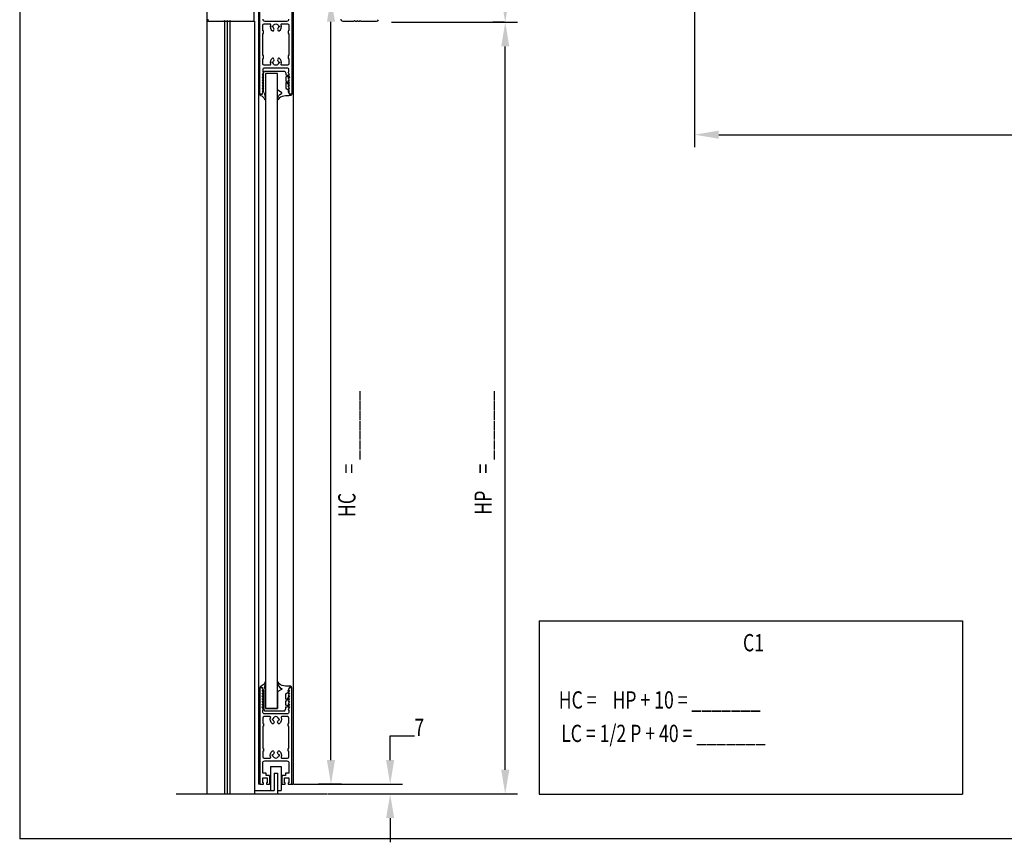
# Model space of a CAD drawing. Extents: x -276 to 0, y 0 to 185.
# Drawn here: x -276 to -133, y 0 to 119 of the extents above; entities that cross this region are included whole.
import ezdxf
from ezdxf.enums import TextEntityAlignment as Align

# ---------------------------------------------------------------- set-up
doc = ezdxf.new("R2010")
doc.units = 0
doc.header["$LTSCALE"] = 25
doc.header["$MEASUREMENT"] = 0
doc.layers.get('0').update_dxf_attribs({"linetype": 'CONTINUOUS'})
doc.layers.get('DEFPOINTS').update_dxf_attribs({"linetype": 'CONTINUOUS'})
for name, color, linetype in [('COTE', 1, 'CONTINUOUS'), ('FIN', 6, 'CONTINUOUS'), ('FORT', 4, 'CONTINUOUS')]:
    doc.layers.add(name, color=color, linetype=linetype)
doc.styles.add('ROMANS8', font='romans8', dxfattribs={"width": 0.75})
doc.styles.get("Standard").update_dxf_attribs({"font": 'txt8'})
doc.dimstyles.get("Standard").update_dxf_attribs({"dimtxt": 0.18, "dimasz": 0.18, "dimexe": 0.18, "dimexo": 0.0625, "dimgap": 0.09, "dimtad": 0, "dimtih": 1, "dimtoh": 1, "dimdec": 4, "dimzin": 0, "dimtxsty": 'STANDARD', "dimcen": 0.09, "dimazin": 3, "dimtfac": 1, "dimtdec": 4, "dimtofl": 0, "dimtmove": 0, "dimatfit": 3, "dimtolj": 1, "dimtzin": 0})

# ---------------------------------------------------------------- blocks, each defined once
blk = doc.blocks.new('*D5')
at = {"color": 0, "linetype": 'BYBLOCK'}
for p, q in [((685.85, 157.15), (685.85, 120.35)), ((834.25, 157.49), (834.25, 120.35)), ((689.35, 122.15), (830.75, 122.15))]:
    blk.add_line(p, q, dxfattribs=at)
for points in [[(689.35, 122.74), (689.35, 121.57), (685.85, 122.15)], [(830.75, 122.74), (830.75, 121.57), (834.25, 122.15)]]:
    blk.add_solid(points, dxfattribs=at)
at = {"layer": 'DEFPOINTS', "color": 0, "linetype": 'BYBLOCK'}
for p in [(685.85, 157.25), (834.25, 157.59), (834.25, 122.15)]:
    blk.add_point(p, dxfattribs=at)
blk = doc.blocks.new('*D12')
at = {"color": 0, "linetype": 'BYBLOCK'}
for p, q in [((909.61, 334.72), (907.4, 334.72)), ((909.2, 224.28), (909.2, 331.22)), ((910.71, 220.78), (907.4, 220.78))]:
    blk.add_line(p, q, dxfattribs=at)
for points in [[(908.61, 331.22), (909.78, 331.22), (909.2, 334.72)], [(908.61, 224.28), (909.78, 224.28), (909.2, 220.78)]]:
    blk.add_solid(points, dxfattribs=at)
at = {"layer": 'DEFPOINTS', "color": 0, "linetype": 'BYBLOCK'}
for p in [(909.2, 334.72), (909.71, 334.72), (910.81, 220.78)]:
    blk.add_point(p, dxfattribs=at)
blk = doc.blocks.new('*D1')
at = {"color": 0, "linetype": 'BYBLOCK'}
for p, q in [((641.94, 144.83), (660.23, 144.83)), ((658.43, 36.55), (658.43, 141.33)), ((632.8, 33.05), (660.23, 33.05))]:
    blk.add_line(p, q, dxfattribs=at)
for points in [[(657.85, 141.33), (659.02, 141.33), (658.43, 144.83)], [(657.85, 36.55), (659.02, 36.55), (658.43, 33.05)]]:
    blk.add_solid(points, dxfattribs=at)
at = {"layer": 'DEFPOINTS', "color": 0, "linetype": 'BYBLOCK'}
for p in [(641.84, 144.83), (658.43, 144.83), (632.7, 33.05)]:
    blk.add_point(p, dxfattribs=at)
blk = doc.blocks.new('*D13')
at = {"color": 0, "linetype": 'BYBLOCK'}
for p, q in [((917.77, 224.28), (917.77, 227.78)), ((917.77, 227.78), (921.27, 227.78)), ((903.81, 220.78), (919.57, 220.78)), ((915.47, 219.38), (919.57, 219.38)), ((917.77, 215.88), (917.77, 212.38))]:
    blk.add_line(p, q, dxfattribs=at)
for points in [[(917.18, 224.28), (918.35, 224.28), (917.77, 220.78)], [(917.18, 215.88), (918.35, 215.88), (917.77, 219.38)]]:
    blk.add_solid(points, dxfattribs=at)
at = {"layer": 'DEFPOINTS', "color": 0, "linetype": 'BYBLOCK'}
for p in [(903.71, 220.78), (917.77, 220.78), (915.37, 219.38)]:
    blk.add_point(p, dxfattribs=at)
at = {"color": 0, "linetype": 'BYBLOCK', "style": 'ROMANS8', "width": 0.75}
blk.add_text('7', height=2.5, dxfattribs=at).set_placement((921.98, 227.78), align=Align.CENTER)
blk = doc.blocks.new('*D2')
at = {"color": 0, "linetype": 'BYBLOCK'}
for p, q in [((647.68, 185.05), (660.23, 185.05)), ((658.43, 181.55), (658.43, 166.78)), ((658.43, 148.33), (658.43, 163.1)), ((658.33, 144.83), (656.63, 144.83))]:
    blk.add_line(p, q, dxfattribs=at)
for points in [[(657.85, 181.55), (659.02, 181.55), (658.43, 185.05)], [(657.85, 148.33), (659.02, 148.33), (658.43, 144.83)]]:
    blk.add_solid(points, dxfattribs=at)
at = {"layer": 'DEFPOINTS', "color": 0, "linetype": 'BYBLOCK'}
for p in [(647.58, 185.05), (658.43, 185.05), (658.43, 144.83)]:
    blk.add_point(p, dxfattribs=at)
at = {"color": 0, "linetype": 'BYBLOCK'}
blk.add_text('200', height=3.5, dxfattribs=at).set_placement((658.43, 164.94), align=Align.CENTER)

msp = doc.modelspace()

# ---------------------------------------------------------------- linework, layer by layer
at = {"layer": 'COTE'}
for p, q in [((-276.00001, 185.21435), (-276.00001, -0.00003)), ((-276.00001, 185.21435), (-276.00001, -0.00003)), ((-241.40552, 121.85068), (-241.40552, 7.90494)), ((-236.40552, 121.85068), (-236.40552, 7.90494)), ((-248.90552, 118.45068), (-248.90552, 6.50494)), ((-242.00552, 118.45068), (-242.00552, 6.50494)), ((-240.40552, 110.85068), (-240.40552, 18.90494)), ((-238.64552, 110.85068), (-240.40552, 110.85068)), ((-238.64552, 18.90494), (-238.64552, 110.85068)), ((-240.40552, 18.90494), (-238.64552, 18.90494)), ((-239.15552, 9.50494), (-238.65552, 9.50494)), ((-239.15552, 9.50494), (-239.15552, 7.00494)), ((-238.65552, 9.50494), (-238.65552, 6.50494)), ((-241.20552, 7.90494), (-241.40552, 7.90494)), ((-236.60552, 7.90494), (-236.40552, 7.90494)), ((-242.00552, 7.00494), (-239.15552, 7.00494)), ((-0.00001, -0.00003), (-276.00001, -0.00003))]:
    msp.add_line(p, q, dxfattribs=at)
for points in [[(-236.60552, 121.85068), (-236.60552, 107.85068), (-236.90552, 107.85068), (-237.10552, 108.25068), (-236.90552, 108.25068), (-237.10552, 108.65068), (-236.90552, 108.65068), (-237.10552, 109.05068), (-236.90552, 109.05068), (-237.10552, 109.45068), (-236.90552, 109.45068), (-237.10552, 109.85068), (-236.90552, 109.85068), (-237.10552, 110.25068), (-236.90552, 110.25068), (-237.10552, 110.65068), (-236.90552, 110.65068), (-237.10552, 111.05068), (-237.00552, 111.05068), (-237.00552, 111.35068, 0.414213562), (-237.30552, 111.65068), (-240.50552, 111.65068, 0.414213562), (-240.80552, 111.35068), (-240.80552, 111.05068), (-240.70552, 111.05068), (-240.90552, 110.65068), (-240.70552, 110.65068), (-240.90552, 110.25068), (-240.70552, 110.25068), (-240.90552, 109.85068), (-240.70552, 109.85068), (-240.80552, 109.85068), (-240.70552, 109.85068), (-240.90552, 109.45068), (-240.70552, 109.45068), (-240.90552, 109.05068), (-240.70552, 109.05068), (-240.90552, 108.65068), (-240.70552, 108.65068), (-240.90552, 108.25068), (-240.70552, 108.25068), (-240.90552, 107.85068), (-241.20552, 107.85068), (-241.20552, 121.85068)], [(-240.80552, 118.75068, 0.414213562), (-240.50552, 118.45068), (-237.30552, 118.45068, 0.414213562), (-237.00552, 118.75068)]]:
    msp.add_lwpolyline(points, format="xyb", dxfattribs=at)
for points in [[(-237.00552, 117.05068), (-237.10552, 117.05068), (-237.10552, 116.65068), (-237.00552, 116.65068), (-237.00552, 113.45068), (-237.10552, 113.45068), (-237.10552, 113.05068), (-237.00552, 113.05068), (-237.00552, 112.25068, -0.414213562), (-237.20552, 112.05068), (-238.057, 112.05068, -0.51763809), (-238.15128, 112.18402, 0.321344106), (-238.41065, 113.07926, 0.456850252), (-238.55911, 113.05068), (-238.62268, 112.94058, 0.317837245), (-238.60149, 112.71062, -0.114385475), (-238.51814, 112.55034), (-238.34552, 112.45068), (-238.51814, 112.35103, -0.775302137), (-239.29291, 112.35103), (-239.46552, 112.45068), (-239.29291, 112.55034, -0.114385475), (-239.20956, 112.71062, 0.317837245), (-239.18837, 112.94058), (-239.25193, 113.05068, 0.456850252), (-239.4004, 113.07926, 0.321344106), (-239.65977, 112.18402, -0.51763809), (-239.75405, 112.05068), (-240.60552, 112.05068, -0.414213562), (-240.80552, 112.25068), (-240.80552, 113.05068), (-240.70552, 113.05068), (-240.70552, 113.45068), (-240.80552, 113.45068), (-240.80552, 116.65068), (-240.70552, 116.65068), (-240.70552, 117.05068), (-240.80552, 117.05068), (-240.80552, 117.85068, -0.414213562), (-240.60552, 118.05068), (-239.75405, 118.05068, -0.51763809), (-239.65977, 117.91735, 0.321344106), (-239.4004, 117.02211, 0.456850252), (-239.25193, 117.05068), (-239.18837, 117.16079, 0.317837245), (-239.20956, 117.39075, -0.114385475), (-239.29291, 117.55103), (-239.46552, 117.65068), (-239.29291, 117.75034, -0.775302137), (-238.51814, 117.75034), (-238.34552, 117.65068), (-238.51814, 117.55103, -0.114385475), (-238.60149, 117.39075, 0.317837245), (-238.62268, 117.16079), (-238.55911, 117.05068, 0.456850252), (-238.41065, 117.02211, 0.321344106), (-238.15128, 117.91735, -0.51763809), (-238.057, 118.05068), (-237.20552, 118.05068, -0.414213562), (-237.00552, 117.85068)], [(-239.8945, 7.90494, 0.373351638), (-239.7955, 7.99083, 0.076327996), (-239.80869, 9.20494), (-240.30552, 9.20494), (-240.30552, 9.50494), (-240.80552, 9.50494), (-240.80552, 11.00494, -0.414213562), (-240.50552, 11.30494), (-237.30552, 11.30494, -0.414213562), (-237.00552, 11.00494), (-237.00552, 9.50494), (-237.50552, 9.50494), (-237.50552, 9.20494), (-238.00236, 9.20494, 0.076327996), (-238.01555, 7.99083, 0.373351638), (-237.91655, 7.90494), (-237.57052, 7.90494), (-237.57052, 8.10494), (-237.67052, 8.10494), (-237.67052, 8.82494), (-237.01052, 8.82494), (-237.01052, 8.10494), (-237.11052, 8.10494), (-237.11052, 7.90494), (-236.60552, 7.90494), (-236.60552, 21.90494), (-236.90552, 21.90494), (-237.10552, 21.50494), (-236.90552, 21.50494), (-237.10552, 21.10494), (-236.90552, 21.10494), (-237.10552, 20.70494), (-236.90552, 20.70494), (-237.10552, 20.30494), (-236.90552, 20.30494), (-237.10552, 19.90494), (-236.90552, 19.90494), (-237.10552, 19.50494), (-236.90552, 19.50494), (-237.10552, 19.10494), (-236.90552, 19.10494), (-237.10552, 18.70494), (-237.00552, 18.70494), (-237.00552, 18.40494, -0.414213562), (-237.30552, 18.10494), (-240.50552, 18.10494, -0.414213562), (-240.80552, 18.40494), (-240.80552, 18.70494), (-240.70552, 18.70494), (-240.90552, 19.10494), (-240.70552, 19.10494), (-240.90552, 19.50494), (-240.70552, 19.50494), (-240.90552, 19.90494), (-240.70552, 19.90494), (-240.80552, 19.90494), (-240.70552, 19.90494), (-240.90552, 20.30494), (-240.70552, 20.30494), (-240.90552, 20.70494), (-240.70552, 20.70494), (-240.90552, 21.10494), (-240.70552, 21.10494), (-240.90552, 21.50494), (-240.70552, 21.50494), (-240.90552, 21.90494), (-241.20552, 21.90494), (-241.20552, 7.90494), (-240.70052, 7.90494), (-240.70052, 8.10494), (-240.80052, 8.10494), (-240.80052, 8.82494), (-240.14052, 8.82494), (-240.14052, 8.10494), (-240.24052, 8.10494), (-240.24052, 7.90494), (-240.08052, 7.90494)], [(-237.00552, 12.70494), (-237.10552, 12.70494), (-237.10552, 13.10494), (-237.00552, 13.10494), (-237.00552, 16.30494), (-237.10552, 16.30494), (-237.10552, 16.70494), (-237.00552, 16.70494), (-237.00552, 17.50494, 0.414213562), (-237.20552, 17.70494), (-238.057, 17.70494, 0.51763809), (-238.15128, 17.5716, -0.321344106), (-238.41065, 16.67637, -0.456850252), (-238.55911, 16.70494), (-238.62268, 16.81504, -0.317837245), (-238.60149, 17.04501, 0.114385475), (-238.51814, 17.20528), (-238.34552, 17.30494), (-238.51814, 17.4046, 0.775302137), (-239.29291, 17.4046), (-239.46552, 17.30494), (-239.29291, 17.20528, 0.114385475), (-239.20956, 17.04501, -0.317837245), (-239.18837, 16.81504), (-239.25193, 16.70494, -0.456850252), (-239.4004, 16.67637, -0.321344106), (-239.65977, 17.5716, 0.51763809), (-239.75405, 17.70494), (-240.60552, 17.70494, 0.414213562), (-240.80552, 17.50494), (-240.80552, 16.70494), (-240.70552, 16.70494), (-240.70552, 16.30494), (-240.80552, 16.30494), (-240.80552, 13.10494), (-240.70552, 13.10494), (-240.70552, 12.70494), (-240.80552, 12.70494), (-240.80552, 11.90494, 0.414213562), (-240.60552, 11.70494), (-239.75405, 11.70494, 0.51763809), (-239.65977, 11.83827, -0.321344106), (-239.4004, 12.73351, -0.456850252), (-239.25193, 12.70494), (-239.18837, 12.59484, -0.317837245), (-239.20956, 12.36487, 0.114385475), (-239.29291, 12.2046), (-239.46552, 12.10494), (-239.29291, 12.00528, 0.775302137), (-238.51814, 12.00528), (-238.34552, 12.10494), (-238.51814, 12.2046, 0.114385475), (-238.60149, 12.36487, -0.317837245), (-238.62268, 12.59484), (-238.55911, 12.70494, -0.456850252), (-238.41065, 12.73351, -0.321344106), (-238.15128, 11.83827, 0.51763809), (-238.057, 11.70494), (-237.20552, 11.70494, 0.414213562), (-237.00552, 11.90494)]]:
    msp.add_lwpolyline(points, format="xyb", close=True, dxfattribs=at)
at = {"layer": 'FIN'}
for p, q in [((-246.34552, 118.53068), (-246.34552, 6.50494)), ((-245.94552, 118.53068), (-245.94552, 6.50494)), ((-245.54552, 118.53068), (-245.54552, 6.50494)), ((-229.20894, 118.45068), (-227.58894, 118.45068)), ((-227.58894, 118.45068), (-227.50894, 118.53068)), ((-227.42894, 118.45068), (-227.50894, 118.53068)), ((-227.42894, 118.45068), (-227.18894, 118.45068)), ((-227.18894, 118.45068), (-227.10894, 118.53068)), ((-227.02894, 118.45068), (-227.10894, 118.53068)), ((-227.02894, 118.45068), (-226.78894, 118.45068)), ((-226.78894, 118.45068), (-226.70894, 118.53068)), ((-226.62894, 118.45068), (-226.70894, 118.53068)), ((-226.62894, 118.45068), (-224.31996, 118.45068)), ((-239.65552, 10.50494), (-238.15552, 10.50494)), ((-239.65552, 10.50494), (-239.65552, 7.00494)), ((-238.15552, 10.50494), (-238.15552, 7.00494)), ((-238.65552, 7.00494), (-238.15552, 7.00494))]:
    msp.add_line(p, q, dxfattribs=at)
for points in [[(-248.90552, 125.15068), (-248.90552, 118.45068), (-248.74552, 118.45068), (-248.74552, 118.75068)], [(-248.74552, 118.75068), (-248.74552, 118.45068), (-246.42552, 118.45068), (-246.34552, 118.53068), (-246.26552, 118.45068), (-246.02552, 118.45068), (-245.94552, 118.53068), (-245.86552, 118.45068), (-245.62552, 118.45068), (-245.54552, 118.53068), (-245.46552, 118.45068), (-242.04552, 118.45068), (-242.04552, 120.35068)]]:
    msp.add_lwpolyline(points, dxfattribs=at)
for points in [[(-240.40552, 110.85068), (-240.40552, 108.20347, -0.116433821), (-240.41608, 108.15875), (-240.54944, 107.89203, 0.217004859), (-240.55245, 107.80918, -0.09197879), (-240.40311, 107.10049, -0.853013696), (-240.50015, 107.08219, 0.261973164), (-241.08018, 107.63525, -0.342979956), (-241.15552, 107.73216), (-241.15552, 107.85068), (-240.90552, 107.85068), (-240.70552, 108.25068), (-240.70552, 110.88891), (-240.52552, 111.20068), (-237.62552, 111.20068), (-237.44552, 110.88891), (-237.44552, 110.65068, -0.16680022), (-237.06892, 110.51849, -0.085464294), (-236.9417, 110.32304, -1), (-237.03115, 110.27832, 0.469702477), (-237.44552, 110.40068), (-237.44552, 109.75068, -0.185047997), (-237.19774, 109.60406, -0.043860127), (-237.03072, 109.29486, -1), (-237.12017, 109.25014, 0.212164282), (-237.39538, 109.54407, 0.538667771), (-237.44552, 109.50068), (-237.44552, 108.75068), (-237.13853, 108.49308), (-237.04947, 108.31498), (-237.13052, 108.30068), (-236.90552, 107.85068), (-236.65552, 107.85068), (-236.65552, 107.75121, -0.414017288), (-236.75546, 107.65121, 0.030048044), (-237.76251, 107.58996, 0.25713067), (-238.55469, 107.07614, -0.769154435), (-238.64861, 107.09896, -0.306658128), (-238.09937, 107.95053, 0.618324913), (-238.08857, 108.12913), (-238.59552, 108.42182, -0.267949192), (-238.64552, 108.50842), (-238.64552, 110.85068)], [(-240.40552, 18.90494), (-240.40552, 21.55215, 0.116433821), (-240.41608, 21.59687), (-240.54944, 21.86359, -0.217004859), (-240.55245, 21.94644, 0.09197879), (-240.40311, 22.65513, 0.853013696), (-240.50015, 22.67343, -0.261973164), (-241.08018, 22.12037, 0.342979956), (-241.15552, 22.02346), (-241.15552, 21.90494), (-240.90552, 21.90494), (-240.70552, 21.50494), (-240.70552, 18.86671), (-240.52552, 18.55494), (-237.62552, 18.55494), (-237.44552, 18.86671), (-237.44552, 19.10494, 0.16680022), (-237.06892, 19.23714, 0.085464294), (-236.9417, 19.43258, 1), (-237.03115, 19.4773, -0.469702477), (-237.44552, 19.35494), (-237.44552, 20.00494, 0.185047997), (-237.19774, 20.15156, 0.043860127), (-237.03072, 20.46076, 1), (-237.12017, 20.50548, -0.212164282), (-237.39538, 20.21156, -0.538667771), (-237.44552, 20.25494), (-237.44552, 21.00494), (-237.13853, 21.26254), (-237.04947, 21.44065), (-237.13052, 21.45494), (-236.90552, 21.90494), (-236.65552, 21.90494), (-236.65552, 22.00441, 0.414017288), (-236.75546, 22.10441, -0.030048044), (-237.76251, 22.16566, -0.25713067), (-238.55469, 22.67948, 0.769154435), (-238.64861, 22.65667, 0.306658128), (-238.09937, 21.80509, -0.618324913), (-238.08857, 21.62649), (-238.59552, 21.33381, 0.267949192), (-238.64552, 21.2472), (-238.64552, 18.90494)]]:
    msp.add_lwpolyline(points, format="xyb", close=True, dxfattribs=at)
for centre, start, end in [((-229.20894, 118.75068), 180, 270), ((-224.31996, 118.75068), 270, 341.1139126)]:
    msp.add_arc(centre, 0.3, start, end, dxfattribs=at)
at = {"layer": 'FORT'}
for p, q in [((-200.79345, 31.5639), (-200.79345, 6.49136)), ((-200.79345, 31.5639), (-139.47961, 31.5639)), ((-139.47961, 31.5639), (-139.47961, 6.49136)), ((-253.34138, 6.50494), (-231.41733, 6.50494)), ((-200.79345, 6.49136), (-139.47961, 6.49136))]:
    msp.add_line(p, q, dxfattribs=at)

# ---------------------------------------------------------------- texts
at = {"layer": 'COTE', "style": 'ROMANS8', "width": 0.75}
for p in [(-227.07917, 52.91629), (-207.63051, 52.91629)]:
    msp.add_text('= _______', height=2.5, rotation=90, dxfattribs=at).set_placement(p)
for s, p in [('HC =    HP + 10 = _______', (-197.94039, 18.87985)), ('LC = 1/2 P + 40 = _______', (-197.59729, 14.03112))]:
    msp.add_text(s, height=2.5, dxfattribs=at).set_placement(p)
at = {"layer": 'FORT', "style": 'ROMANS8', "width": 0.75}
for s, p in [('HC', (-227.37343, 46.6183)), ('HP', (-207.63051, 46.96281))]:
    msp.add_text(s, height=2.5, rotation=90, dxfattribs=at).set_placement(p)
msp.add_text('C1', height=2.5, dxfattribs=at).set_placement((-171.2608, 27.16804))

# ---------------------------------------------------------------- dimensions: what is measured, and where the dimension line sits
at = {"layer": 'COTE'}
for base, p1, p2, text, picture, middle, set_off in [((-205.68691, 158.51049), (-205.68691, 118.28991), (-216.53427, 158.51049), '200', '*D2', (-205.68691, 138.4002), (-864.1187, -26.54032)), ((-230.92049, 123.25068), (-229.30493, 7.90494), (-230.40552, 121.85068), ' ', '*D12', (-36.88831, 75.37771), (-1140.1187, -212.8717)), ((-205.68691, 118.28991), (-231.41733, 6.50494), (-222.2785, 118.28991), ' ', '*D1', (-36.88831, 75.37771), (-864.1187, -26.54032)), ((-222.35196, 7.90494), (-224.75091, 6.50494), (-236.40552, 7.90494), '7', '*D13', (-218.13696, 14.90494), (-1140.1187, -212.8717))]:
    dim = msp.add_linear_dim(base=base, p1=p1, p2=p2, angle=90, text=text, dimstyle='Standard', dxfattribs=at)
    dim.commit()
    dim.dimension.update_dxf_attribs({"geometry": picture, "text_midpoint": middle, "insert": set_off})
dim = msp.add_linear_dim(base=(-29.48064, 101.99595), p1=(-178.27302, 137.09755), p2=(-29.87302, 137.43163), text=' ', dimstyle='Standard', dxfattribs=at)
dim.commit()
dim.dimension.update_dxf_attribs({"geometry": '*D5', "text_midpoint": (-104.242, 103.69996), "insert": (-864.1187, -20.15732)})

doc.saveas('drawing.dxf')
